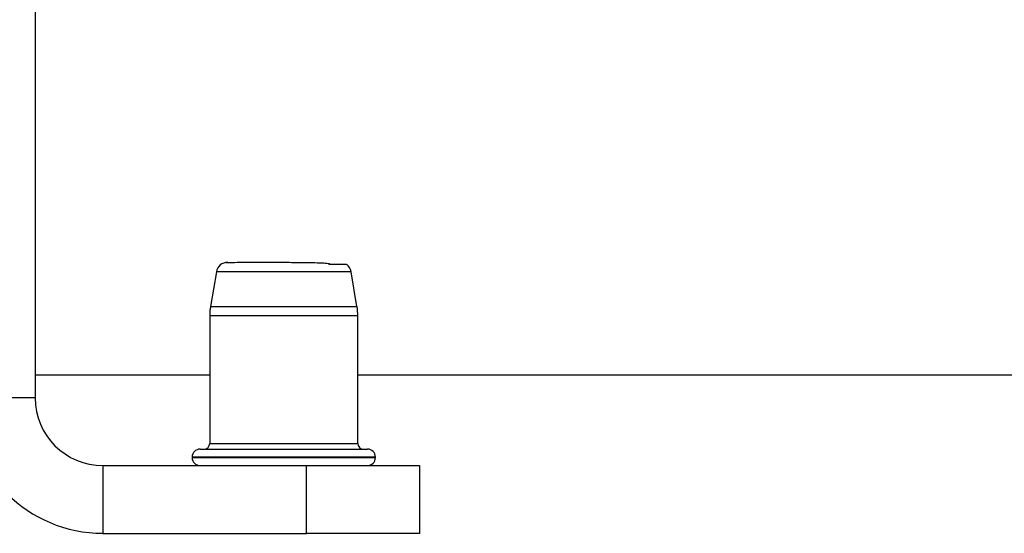
# Model space of a CAD drawing. Extents: x 0 to 16.5, y 0 to 11.7.
# Drawn here: x 8.6 to 9, y 5.9 to 6 of the extents above; entities that cross this region are included whole.
import ezdxf

# ---------------------------------------------------------------- set-up
doc = ezdxf.new("R2010")
doc.units = 0
doc.linetypes.add('SLD-SOLID', pattern=[0])
doc.layers.get('0').update_dxf_attribs({"linetype": 'CONTINUOUS'})
doc.layers.add('BRAND_TABLE', color=5, linetype='SLD-SOLID')
doc.styles.add('SLDTEXTSTYLE14', font='TXT', dxfattribs={"width": 0.75})
doc.dimstyles.new('SLDDIMSTYLE1', dxfattribs={"dimtxt": 0.137795, "dimasz": 0.13, "dimexe": 0, "dimexo": 0.0625, "dimgap": 0.034449, "dimtad": 1, "dimlfac": 10, "dimrnd": 1e-09, "dimzin": 12, "dimtxsty": 'SLDTEXTSTYLE14', "dimsah": 1, "dimcen": 0.09, "dimazin": 3, "dimtfac": 1, "dimtmove": 0, "dimatfit": 3, "dimtolj": 1, "dimtzin": 12})

# ---------------------------------------------------------------- blocks, each defined once
blk = doc.blocks.new('_D_2')
at = {"layer": 'BRAND_TABLE'}
for p, q in [((8.09437, 6.4374), (8.09437, 6.6874)), ((9.88923, 6.4374), (8.055, 6.4374)), ((8.09437, 5.66288), (8.09437, 6.4374)), ((8.56246, 5.66288), (8.055, 5.66288)), ((8.09437, 5.66288), (8.09437, 5.41288))]:
    blk.add_line(p, q, dxfattribs=at)
for points in [[(8.09437, 6.4374), (8.11437, 6.5674), (8.07437, 6.5674)], [(8.09437, 5.66288), (8.07437, 5.53288), (8.11437, 5.53288)]]:
    blk.add_solid(points, dxfattribs=at)
at = {"layer": 'BRAND_TABLE', "insert": (7.91674, 5.84723), "char_height": 0.137795, "attachment_point": 1, "rotation": 90, "style": 'SLDTEXTSTYLE14'}
blk.add_mtext('7.75', dxfattribs=at)

msp = doc.modelspace()

# ---------------------------------------------------------------- linework, layer by layer
at = {"color": 7, "linetype": 'SLD-SOLID'}
for p, q in [((8.65301, 6.08808), (8.65301, 5.90698)), ((8.72529, 5.95422), (8.73155, 5.95422)), ((8.73155, 5.95422), (8.73903, 5.95422)), ((8.71619, 5.95095), (8.71412, 5.93886)), ((8.76307, 5.95095), (8.71619, 5.95095)), ((8.76513, 5.93886), (8.76307, 5.95095)), ((8.71412, 5.93886), (8.73963, 5.93886)), ((8.73963, 5.93886), (8.76513, 5.93886)), ((8.71384, 5.93554), (8.71384, 5.89106)), ((8.73963, 5.93554), (8.71384, 5.93554)), ((8.76542, 5.93554), (8.73963, 5.93554)), ((8.76542, 5.89106), (8.76542, 5.93554)), ((8.71384, 5.91485), (8.65301, 5.91485)), ((9.89514, 5.91485), (8.76542, 5.91485)), ((8.65301, 5.90698), (8.62939, 5.90698)), ((8.71048, 5.88909), (8.76878, 5.88909)), ((8.71384, 5.89106), (8.76542, 5.89106)), ((8.70772, 5.88634), (8.70772, 5.88611)), ((8.77153, 5.88634), (8.70772, 5.88634)), ((8.70772, 5.88611), (8.73963, 5.88611)), ((8.73963, 5.88611), (8.77153, 5.88611)), ((8.77153, 5.88611), (8.77153, 5.88634)), ((8.67664, 5.88336), (8.67664, 5.85973)), ((8.67664, 5.88336), (8.7475, 5.88336)), ((8.7475, 5.85973), (8.7475, 5.88336)), ((8.7475, 5.88336), (8.78687, 5.88336)), ((8.78687, 5.88336), (8.78687, 5.85973)), ((8.67664, 5.85973), (8.7475, 5.85973)), ((8.78687, 5.85973), (8.7475, 5.85973))]:
    msp.add_line(p, q, dxfattribs=at)
for centre, radius, start, end in [((8.72007, 5.95028), 0.00394, 90, 170.3112), ((8.75919, 5.95028), 0.00394, 9.6888, 55.0667), ((8.73353, 5.93554), 0.01969, 170.3112, 180), ((8.74573, 5.93554), 0.01969, 0, 9.6888), ((8.67664, 5.90698), 0.04724, 180, 270), ((8.67664, 5.90698), 0.02362, 180, 270), ((8.71048, 5.88634), 0.00276, 90, 180), ((8.71187, 5.89106), 0.00197, 270, 0), ((8.76738, 5.89106), 0.00197, 180, 270), ((8.76878, 5.88634), 0.00276, 0, 90), ((8.71048, 5.88611), 0.00276, 180, 270), ((8.76878, 5.88611), 0.00276, 270, 0)]:
    msp.add_arc(centre, radius, start, end, dxfattribs=at)
for points, knots in [([(8.71944, 5.95414), (8.7196, 5.95415), (8.71993, 5.95418), (8.72248, 5.95421), (8.72465, 5.95422), (8.72529, 5.95422)], [0, 0, 0, 0, 0.369828, 0.814002, 1, 1, 1, 1]), ([(8.73903, 5.95422), (8.7408, 5.95421), (8.74503, 5.9542), (8.74978, 5.95415), (8.75319, 5.954), (8.75448, 5.95394), (8.75527, 5.9538), (8.75541, 5.95377), (8.75549, 5.95374), (8.75555, 5.95372), (8.75558, 5.9537), (8.7556, 5.95368), (8.75561, 5.95365), (8.75561, 5.95361), (8.75553, 5.95356), (8.75543, 5.95353), (8.75538, 5.95351)], [0, 0, 0, 0, 0.285536, 0.683666, 0.803016, 0.930287, 0.944916, 0.950214, 0.95591, 0.958148, 0.96041, 0.962424, 0.964755, 0.968829, 0.981718, 1, 1, 1, 1]), ([(8.75538, 5.95351), (8.75582, 5.95351), (8.75708, 5.95351), (8.75877, 5.95351), (8.76077, 5.95351), (8.76111, 5.95351), (8.76134, 5.95351)], [0, 0, 0, 0, 0.123674, 0.351071, 0.578467, 1, 1, 1, 1])]:
    msp.add_open_spline(points, degree=3, knots=knots, dxfattribs=at)

# ---------------------------------------------------------------- dimensions: what is measured, and where the dimension line sits
at = {"layer": 'BRAND_TABLE'}
dim = msp.add_linear_dim(base=(8.09437, 6.4374), p1=(8.60183, 5.66288), p2=(9.9286, 6.4374), angle=90, dimstyle='SLDDIMSTYLE1', dxfattribs=at)
dim.commit()
dim.dimension.update_dxf_attribs({"geometry": '_D_2', "text_midpoint": (8.09437, 6.02541), "dimtype": 160})

doc.saveas('drawing.dxf')
